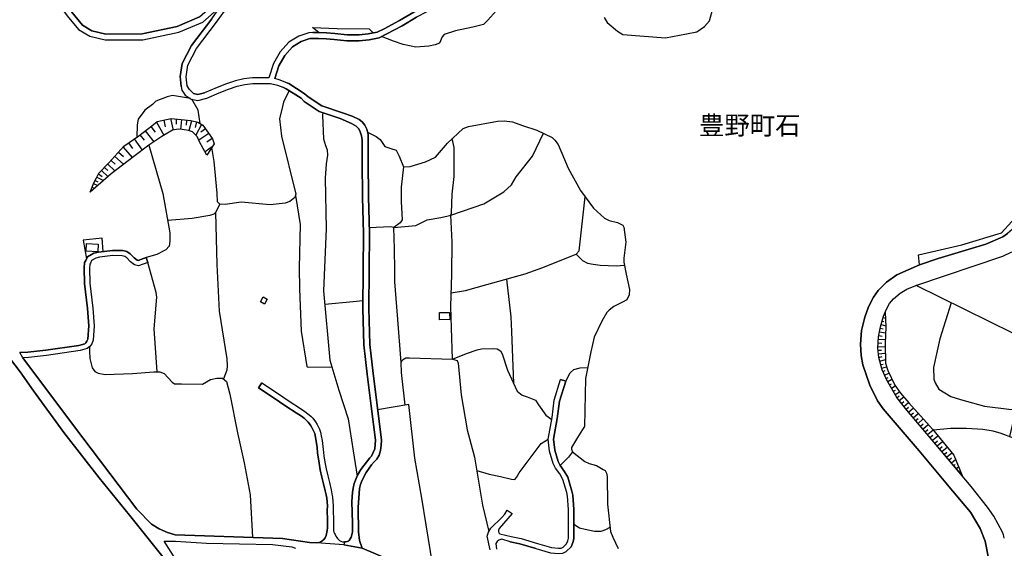
# Model space of a CAD drawing. Extents: x -10 to 410, y -24 to 273.
# Drawn here: x 93 to 260, y 54 to 144 of the extents above; entities that cross this region are included whole.
import ezdxf

# ---------------------------------------------------------------- set-up
doc = ezdxf.new("R2010")
doc.units = 0
for name, color, linetype in [('03_GYOUSEI_POLY', 4, 'Continuous'), ('05_DM_LINE', 7, 'Continuous'), ('06_HOUSE_POLY', 160, 'Continuous'), ('08_ROAD_LINE', 3, 'Continuous'), ('09_ROAD_POLY', 5, 'Continuous'), ('11_KOCHI_POLY', 6, 'Continuous')]:
    doc.layers.add(name, color=color, linetype=linetype)
doc.styles.add('STD', font='txt')

msp = doc.modelspace()

# ---------------------------------------------------------------- linework, layer by layer
at = {"layer": '05_DM_LINE', "color": 253}
for p, q in [((143.708713, 141.540198), (142.688104, 142.399577)), ((117.487919, 126.715952), (117.742856, 125.579243)), ((118.61791, 126.965894), (119.05337, 125.024582)), ((119.603208, 126.899575), (119.578748, 126.001095)), ((120.513402, 126.790194), (120.318065, 125.137754)), ((121.343498, 126.700277), (121.263399, 125.860362)), ((115.308379, 125.626096), (116.048558, 124.661297)), ((116.258537, 126.376093), (117.513413, 124.165031)), ((122.18324, 126.61036), (121.758459, 124.9152)), ((123.027977, 126.395558), (122.793711, 125.465899)), ((123.893213, 125.989381), (122.923591, 124.180878)), ((124.558289, 125.239384), (123.763333, 124.692475)), ((112.503555, 123.520454), (113.848348, 121.622206)), ((113.448028, 124.200171), (114.153067, 123.286187)), ((114.367868, 124.907277), (115.808263, 123.02436)), ((125.108126, 124.442533), (123.447934, 123.294111)), ((125.678461, 123.606581), (124.798584, 123.000933)), ((110.593422, 122.122089), (112.15784, 120.360267)), ((111.538756, 122.840736), (112.223296, 121.879899)), ((125.718424, 122.231643), (124.473367, 121.356589)), ((109.188167, 120.571452), (110.668697, 119.22752)), ((109.858066, 121.309736), (110.668697, 120.575241)), ((107.463553, 118.712134), (108.028031, 118.176766)), ((107.998748, 119.274373), (109.218484, 118.11441)), ((108.56805, 119.891734), (109.248801, 119.274373)), ((106.17836, 117.059521), (107.273211, 116.485569)), ((106.468437, 117.614182), (107.088554, 117.169076)), ((106.953851, 118.169187), (108.028031, 117.145649)), ((105.362906, 115.375903), (105.588559, 115.29012)), ((105.598378, 115.954335), (106.333733, 115.661157)), ((105.878636, 116.516574), (106.318058, 116.274384)), ((105.133462, 114.794027), (105.282979, 114.73546)), ((245.378649, 102.196346), (245.192958, 103.899601)), ((261.303258, 90.61049), (244.793671, 98.735403)), ((239.46342, 93.887809), (239.518197, 93.864383)), ((238.898079, 92.102561), (239.67357, 91.876218)), ((239.078947, 92.700285), (239.358, 92.614502)), ((239.253613, 93.301799), (239.608114, 93.196379)), ((238.508439, 90.270459), (239.067923, 90.161249)), ((238.628673, 90.879896), (239.648077, 90.684559)), ((238.742706, 91.497257), (239.208827, 91.40734)), ((238.348242, 88.399428), (239.5933, 88.317434)), ((238.393373, 89.024368), (238.99282, 88.985438)), ((238.433336, 89.649653), (239.612937, 89.567315)), ((238.367879, 87.782411), (238.963536, 87.78999)), ((238.433336, 87.16126), (239.598467, 87.286317)), ((238.508439, 86.53632), (239.053453, 86.684804)), ((238.673459, 85.934806), (239.60329, 86.192499)), ((238.838479, 85.329159), (239.223296, 85.434578)), ((239.003499, 84.731434), (239.808274, 84.950198)), ((239.218473, 84.145424), (239.588477, 84.317334)), ((239.478234, 83.57526), (240.213417, 83.911157)), ((239.737994, 83.005097), (240.107997, 83.177007)), ((240.018424, 82.450437), (240.718468, 82.852479)), ((240.328828, 81.907145), (240.657834, 82.094903)), ((240.633374, 81.364198), (241.277951, 81.731445)), ((240.943088, 80.821251), (241.298622, 81.020722)), ((241.253491, 80.274514), (242.018302, 80.712042)), ((241.568028, 79.739491), (241.943199, 80.036114)), ((241.958702, 79.250977), (242.718346, 79.856624)), ((242.348343, 78.762807), (242.73316, 79.071487)), ((242.737983, 78.270502), (243.527943, 78.899577)), ((243.128657, 77.786122), (243.538623, 78.110305)), ((243.527943, 77.301742), (244.34822, 77.997306)), ((243.928263, 76.825285), (244.34822, 77.176685)), ((244.333751, 76.344694), (245.183312, 77.067475)), ((244.733038, 75.872027), (245.168498, 76.235484)), ((245.138525, 75.391781), (246.023226, 76.141778)), ((245.543669, 74.914979), (245.992909, 75.29394)), ((245.942955, 74.434733), (246.86314, 75.211947)), ((246.348443, 73.962066), (246.818009, 74.356529)), ((246.748763, 73.481475), (247.697887, 74.28246)), ((247.152873, 73.005018), (247.623817, 73.399482)), ((247.55836, 72.524428), (248.483024, 73.305775)), ((247.958681, 72.044181), (248.418601, 72.434511)), ((248.363135, 71.571514), (249.272984, 72.337014)), ((248.763455, 71.090923), (249.213729, 71.469884)), ((249.168598, 70.614467), (250.058122, 71.36033)), ((249.568229, 70.137665), (250.008512, 70.504913)), ((249.973372, 69.657419), (250.843604, 70.391569)), ((250.373692, 69.176828), (250.79365, 69.532362)), ((250.772979, 68.700372), (251.463721, 69.274669)), ((251.178467, 68.219781), (251.44305, 68.446468)), ((251.578787, 67.73919), (251.963604, 68.059584)), ((251.983241, 67.266523), (252.098307, 67.360574)), ((252.383561, 66.786277), (252.463487, 66.852767))]:
    msp.add_line(p, q, dxfattribs=at)
for points in [[(173.468481, 150.165167), (173.753563, 149.86441), (174.058282, 149.426883), (174.203837, 148.712025), (174.3034, 147.657309), (174.192985, 146.876134), (173.723419, 145.211981), (172.353304, 143.610528), (171.617776, 142.860531), (169.782918, 142.419042), (166.848386, 141.836993), (164.923611, 141.176912), (164.623716, 140.82534), (164.143297, 139.704134), (163.402946, 139.461944), (162.348402, 139.235429), (160.123732, 139.079194), (157.99294, 139.520511), (156.378569, 140.043993), (154.333732, 140.852557)], [(192.018254, 144.06752), (192.518309, 143.251032), (194.293739, 141.786178), (195.188086, 141.180702), (202.393159, 140.62208), (205.978125, 141.286294), (207.72341, 141.657331), (208.998785, 142.532385), (209.822852, 143.497184), (211.108217, 148.059696)], [(142.688104, 142.399577), (146.828764, 142.219743), (152.242904, 142.165138), (152.947942, 141.477669)], [(152.947942, 141.477669), (152.072888, 141.294046), (150.532931, 141.110422), (148.50842, 141.149524), (146.423448, 141.356574), (145.018194, 141.454243), (143.708713, 141.540198)], [(138.718492, 131.692392), (137.768335, 129.719903), (137.558356, 129.02451), (137.088618, 126.930754), (137.388341, 124.004834), (139.867776, 114.196303), (139.697933, 113.594789), (138.848372, 112.930919), (138.0231, 112.629818), (135.503529, 112.391762), (130.563262, 112.801728), (127.907955, 112.430691), (126.992938, 112.505105), (126.563162, 112.899569), (126.503562, 114.340997), (125.992826, 119.727748), (125.62868, 122.086949)], [(122.01822, 130.352595), (118.992909, 130.876077), (118.058255, 130.661275), (116.123661, 129.891641), (115.558321, 129.356445), (114.29845, 128.395608), (113.183272, 126.85255), (112.992931, 125.926853), (112.938154, 123.829134)], [(123.633453, 126.129941), (123.328734, 128.364258), (122.24284, 130.251137)], [(144.228234, 129.114427), (147.737925, 127.91519), (149.383474, 127.352606), (150.54361, 126.829123)], [(105.018224, 114.504983), (105.657978, 116.106608), (106.128578, 116.965815), (106.528037, 117.727525), (108.188228, 119.477634), (110.728125, 122.270573), (113.263371, 124.059611), (115.492864, 125.766656), (116.367919, 126.462048), (118.75847, 127.001034), (120.983141, 126.735417), (122.072997, 126.637748), (123.233133, 126.344743), (124.128513, 125.864324), (125.713601, 123.559728), (125.998683, 122.684673), (124.798584, 120.750941)], [(144.418575, 127.969794), (144.35329, 127.489376), (144.543632, 123.512874), (144.883491, 122.399419), (145.143251, 121.684562), (145.198028, 120.774368), (144.988049, 119.282297), (144.798569, 116.875898), (144.998729, 108.317592), (144.548455, 97.825209), (145.583706, 86.067442), (147.093519, 81.001085), (148.718399, 76.149357), (149.548494, 70.719887), (150.228212, 66.430743)], [(124.798584, 120.750941), (123.55835, 123.051921), (123.157857, 123.950401), (122.362901, 124.727615), (121.68818, 124.942417), (120.617788, 125.114327), (119.98303, 125.165142), (118.947951, 125.012869), (117.157879, 123.954191), (114.958702, 122.442483), (112.423456, 120.559738), (108.583725, 117.630029), (105.018224, 114.504983)], [(151.978148, 124.692475), (153.443003, 123.950401), (154.138395, 123.430881), (154.893216, 122.21993), (155.902973, 121.876109), (156.828843, 121.606703), (157.338544, 120.579031), (158.043583, 118.801706), (159.168579, 118.864407), (161.763425, 119.637831), (163.447904, 120.419179), (165.508416, 122.81731), (168.133407, 125.286237), (169.063238, 125.622134), (173.953723, 126.544042), (175.078719, 126.57522), (176.508434, 126.395558), (178.213584, 125.782331), (180.633419, 125.004945), (183.242906, 123.782281), (183.693008, 123.305824), (184.223381, 122.56754), (185.943, 118.579153), (187.988009, 114.80195), (190.223359, 111.805751), (192.068035, 110.110419), (192.873671, 109.719746), (194.273069, 109.360422), (195.157941, 108.934608), (195.348283, 108.602501), (195.70864, 106.051752), (195.328818, 103.35252), (195.322961, 102.641797), (195.742919, 100.661211), (196.282937, 98.020546), (196.233156, 97.145492), (195.848338, 96.290074), (195.112983, 95.8994), (193.643305, 95.161117), (192.838531, 94.555813), (192.463532, 94.165139), (191.628613, 92.700285), (190.318099, 90.004842), (189.773085, 87.497157), (188.873743, 83.005097), (188.708723, 74.84091), (188.338547, 74.325179), (187.503628, 72.989516), (186.488014, 71.309687), (186.498694, 71.001006), (186.638392, 70.571403), (188.768323, 68.950141), (189.473362, 68.602531), (190.697921, 68.266634), (191.853234, 67.610343), (192.168632, 67.399504), (192.413751, 66.9699), (192.532951, 66.3801), (192.593412, 61.735422), (193.117928, 57.094878), (193.478285, 56.161258), (194.393302, 54.219946)], [(156.413708, 108.551858), (160.157838, 108.879831), (160.808272, 109.227786), (162.038688, 109.809663), (164.398062, 110.239266), (165.598333, 110.48559), (166.05343, 110.614437), (166.173492, 110.950334), (166.318014, 114.161163), (166.628589, 117.141859), (166.633412, 119.716035), (166.617909, 122.071446), (166.308367, 123.571441)], [(166.05343, 110.614437), (171.653088, 112.567461), (175.023081, 114.579053), (176.328772, 115.747285), (177.117871, 117.087082), (179.873775, 120.602802), (181.72827, 124.489387)], [(114.958702, 122.442483), (117.328756, 114.262793), (118.532989, 107.637874), (118.49871, 106.227797), (118.403109, 105.376169), (117.83863, 104.774655), (116.2985, 103.981595), (114.518247, 103.446227)], [(158.043583, 118.801706), (157.643263, 115.3604), (157.668585, 112.934709), (157.858065, 109.860305), (157.50856, 109.336995), (156.413708, 108.551858)], [(139.793707, 113.942399), (140.567992, 109.020736), (140.402972, 101.692329), (140.48307, 98.1301), (140.763329, 90.966024), (141.673523, 85.040115), (141.748798, 84.930905), (142.067986, 84.907479), (145.913746, 84.950198)], [(166.14817, 97.501025), (168.578857, 97.864483), (172.143325, 98.880097), (178.657829, 100.669135), (181.648172, 101.790169), (186.008457, 103.48929), (187.273151, 104.020524), (187.768212, 104.575184), (188.798467, 113.711922)], [(126.992938, 112.505105), (126.237945, 111.059543), (125.938222, 110.80564), (125.303463, 110.55966), (122.282975, 110.040139), (118.152995, 109.727669)], [(126.237945, 111.059543), (126.488059, 102.286263), (126.893202, 94.356687), (128.188213, 86.32927), (128.21853, 85.125898), (128.138432, 84.375901), (127.608059, 82.911391)], [(166.378647, 86.270703), (166.178487, 91.55169), (166.068072, 95.145614), (166.258413, 100.614358), (166.27805, 106.129956), (166.05343, 110.614437)], [(245.192958, 103.899601), (252.548581, 105.594933), (259.283054, 107.610314), (260.988032, 109.540256), (263.31795, 111.446427)], [(263.943235, 110.719857), (262.657869, 109.536122), (260.303491, 107.504894), (259.458754, 106.965736), (256.623785, 105.715856), (248.532978, 103.305667), (245.378649, 102.196346)], [(157.663761, 85.684692), (157.053463, 93.676969), (156.61783, 99.352764), (156.608184, 101.294076), (156.553407, 104.907292), (156.413708, 108.551858), (155.87369, 108.625928), (152.27322, 108.485368)], [(107.242894, 104.481478), (107.053414, 106.73147), (103.878586, 106.391783), (104.438242, 103.251234)], [(187.273151, 104.020524), (188.37851, 102.93084), (189.213601, 102.4816), (190.168582, 102.329327), (191.353178, 102.141569), (194.053444, 102.075423), (195.423558, 102.176709)], [(116.353277, 84.102705), (115.83858, 91.391838), (116.308318, 96.774455), (116.178438, 97.552013), (114.818142, 102.594944)], [(175.473355, 99.794081), (176.248674, 93.399639), (176.358055, 90.95431), (176.463647, 87.919181), (176.668631, 82.215826)], [(144.742931, 95.575217), (149.558313, 96.001031), (151.193011, 96.157438)], [(250.743007, 95.805694), (248.813064, 89.692372), (248.348321, 87.657354), (247.77299, 84.840988), (247.822944, 82.895543), (248.043774, 82.262679), (248.658035, 81.204346), (250.713723, 79.915191), (252.333607, 79.450448), (256.388485, 78.282216), (260.473334, 77.786122), (261.703923, 77.747192), (260.593568, 73.169005)], [(252.588544, 66.544086), (248.157807, 71.80957), (243.248546, 77.630059), (241.538745, 79.774631), (239.883377, 82.680914), (239.078947, 84.454104), (238.503616, 86.555613), (238.32895, 88.130021), (238.463653, 90.032403), (238.783013, 91.704308), (239.318037, 93.532275), (239.55816, 94.12621)], [(239.55816, 94.12621), (239.683217, 91.704308), (239.588477, 88.918948), (239.60329, 85.555846), (240.018424, 84.317334), (241.208705, 81.829286), (242.153006, 80.524628), (243.578931, 78.84101), (247.5935, 74.411306), (251.168821, 69.985392), (252.588544, 66.544086)], [(104.947944, 88.352574), (104.913837, 87.590864), (104.998759, 86.376123), (105.383404, 84.766574), (105.838501, 84.176774), (106.393161, 83.887731), (107.55347, 83.68068), (112.197975, 83.82124), (115.788798, 84.121997), (116.798556, 84.090991), (117.538734, 83.840877), (118.938132, 82.340883), (119.303484, 82.086979), (120.503583, 82.090769), (124.032912, 82.036336), (125.373743, 82.817339), (126.468422, 83.02439), (127.447862, 83.044027), (128.128613, 82.485577), (128.668632, 80.352718), (129.943145, 73.793945), (131.108104, 68.692448), (132.098397, 63.301907), (132.528, 56.067551)], [(166.378647, 86.270703), (168.708738, 87.23154), (170.528092, 87.829264), (171.248806, 88.004964), (173.218368, 88.079034), (173.91376, 88.012888), (174.483062, 87.665278), (174.753674, 87.157471), (175.688156, 84.415175), (177.273073, 80.840888), (178.168625, 80.149457), (178.998721, 79.899344), (180.407937, 79.290251), (180.893179, 78.520616), (182.12859, 76.790145), (183.143343, 76.05565)], [(158.367939, 78.477553), (157.70872, 84.004864), (157.663761, 85.684692), (157.883558, 86.169073), (158.443042, 86.454327), (159.093476, 86.50118), (166.378647, 86.270703), (167.123649, 86.005086), (167.333628, 85.579272), (167.833683, 80.239374), (168.848264, 74.321389), (170.098317, 69.657419), (171.40797, 61.543875), (172.488007, 57.090744)], [(185.508401, 82.540009), (186.268217, 83.946297), (186.867836, 84.520595), (187.968544, 84.786211), (189.242885, 84.840988)], [(163.378658, 49.200442), (161.152954, 62.747247), (159.978177, 69.516859), (158.958773, 78.579183), (153.683298, 77.661065)], [(266.748576, 70.094946), (265.692999, 70.821517), (263.403044, 72.091035), (259.218631, 73.696449), (257.858162, 74.055773), (256.108054, 74.372032), (253.323039, 74.501223), (250.708556, 74.512937), (247.723381, 74.24732)], [(170.458674, 67.415007), (172.532966, 66.774563), (174.50356, 66.3801), (176.318092, 65.934649), (176.903069, 65.919146), (177.208649, 66.247119), (177.638425, 67.04018), (180.18814, 70.379856), (181.37377, 72.004907), (182.558366, 72.735267)], [(186.638392, 70.571403), (185.992782, 69.669132), (185.538718, 69.196465), (184.572885, 68.270424)], [(186.873692, 58.329256), (187.822989, 57.735322), (188.813109, 57.501055), (190.398197, 57.168948), (191.488053, 57.122095), (192.278014, 57.411138), (193.032834, 57.840742)]]:
    msp.add_lwpolyline(points, dxfattribs=at)
at = {"layer": '06_HOUSE_POLY', "color": 255}
for points in [[(106.338557, 104.442548), (104.384498, 104.524542), (104.439103, 105.801983), (106.394195, 105.715856), (106.338557, 104.442548)], [(164.174475, 92.926972), (164.149154, 94.141713), (165.859127, 94.173063), (165.878592, 92.957978), (164.174475, 92.926972)]]:
    msp.add_lwpolyline(points, close=True, dxfattribs=at)
at = {"layer": '08_ROAD_LINE', "color": 253}
for p, q in [((114.818142, 102.594944), (114.518247, 103.446227)), ((134.083633, 82.235463), (133.532935, 81.399338)), ((185.508401, 82.540009), (184.643338, 82.805626)), ((175.628556, 60.700171), (176.453829, 60.130008))]:
    msp.add_line(p, q, dxfattribs=at)
for points in [[(190.282959, 159.485528), (190.098302, 158.770671), (189.748797, 158.01275), (189.197926, 157.336994), (188.608126, 156.880002), (184.833679, 155.141607), (179.652945, 153.036309), (171.083614, 149.059635), (168.358027, 147.891748), (162.023185, 145.044032), (160.278072, 144.114373), (157.8386, 142.661232), (155.233074, 141.282332), (153.928417, 140.657392), (152.237908, 140.30582), (150.583746, 140.110483), (148.447959, 140.149585), (146.338527, 140.360425), (144.953771, 140.454131), (143.648079, 140.540087), (142.742881, 140.540087)], [(96.553452, 150.485388), (99.282829, 146.876134), (101.152999, 144.364315), (103.078807, 142.012865), (104.958624, 140.891659), (107.563116, 140.27447), (113.938265, 140.290145), (120.063128, 141.587051), (124.098368, 143.305809), (126.958659, 145.825208), (127.527961, 146.711975)], [(97.367872, 151.059686), (100.078818, 147.477648), (101.943132, 144.981504), (103.742849, 142.782327), (105.338618, 141.829241), (107.678354, 141.274581), (113.833706, 141.290084), (119.758409, 142.540137), (123.55835, 144.165188), (126.192986, 146.481498), (127.643199, 148.73149)], [(142.708602, 141.540198), (143.678396, 141.540198), (145.018194, 141.454243), (146.423448, 141.356574), (148.50842, 141.149524), (150.532931, 141.110422), (152.072888, 141.294046), (153.608023, 141.610478), (154.782973, 142.176851), (157.367828, 143.544038), (159.798515, 145.001141), (161.55827, 145.942513), (167.95874, 148.782305), (170.822993, 150.036148), (172.713489, 150.930667)], [(120.458625, 132.418963), (120.273107, 134.071403), (120.583682, 136.30572), (122.173593, 139.360486), (125.617828, 143.852718), (127.453719, 146.45411), (127.527961, 146.711975)], [(121.453741, 132.536268), (121.278041, 134.055728), (121.553476, 135.997211), (123.018331, 138.821328), (126.423463, 143.262745), (128.363052, 146.012793), (128.538752, 146.59088)], [(142.708602, 141.540198), (142.038703, 141.489383), (140.322873, 140.93076), (138.638394, 139.89172), (137.188181, 138.254955), (136.038725, 136.282293), (135.253588, 133.887779)], [(142.742881, 140.540087), (142.233179, 140.500985), (140.74283, 140.020566), (139.288828, 139.122085), (137.998812, 137.665154), (136.953742, 135.872154), (136.258522, 133.735506)], [(135.253588, 133.887779), (134.23315, 133.887779), (132.49286, 133.844888), (131.067969, 133.692442), (129.628608, 133.379972), (128.098296, 132.840987), (126.518203, 132.239301), (124.388445, 131.337031)], [(138.338498, 133.016687), (137.032979, 133.543959), (136.258522, 133.735506)], [(120.458625, 132.418963), (120.568007, 131.754921), (121.113021, 130.915179), (122.143277, 130.274563), (123.273096, 130.012736), (124.768267, 130.446301)], [(122.538774, 131.219897), (121.867841, 131.895653), (121.453741, 132.536268)], [(124.768267, 130.446301), (126.883556, 131.344782), (128.433332, 131.934583), (129.893191, 132.446351), (131.223343, 132.735395), (132.553494, 132.879917), (134.242796, 132.915057), (135.532812, 132.915057), (136.733084, 132.626013), (137.638455, 132.254976)], [(148.753539, 55.461903), (148.848279, 55.567323), (149.183314, 56.114404), (149.443075, 56.985324), (149.428433, 58.497032), (149.333693, 62.16916), (149.447898, 63.704294), (149.548494, 64.446368), (149.723333, 65.204289), (150.303487, 66.610577), (150.858148, 67.567624), (152.362965, 69.532362), (152.623759, 69.856546), (153.188238, 71.07542), (153.318118, 72.555778), (152.572944, 78.317356), (151.893226, 83.727534), (151.367849, 88.669179), (151.183365, 94.836933), (151.223328, 101.376069), (151.273109, 107.544168), (151.112912, 113.69263), (151.068126, 119.74704), (151.063131, 123.344754), (150.953749, 124.032395), (150.753589, 124.696437), (150.483149, 125.215957), (150.038732, 125.684663), (149.242914, 126.141654), (147.343461, 126.969855), (143.782955, 128.19252), (141.268207, 129.879928), (140.71837, 130.395658), (138.213614, 132.020538), (137.638455, 132.254976)], [(138.338498, 133.016687), (138.663715, 132.879917), (141.242886, 131.211974), (141.918641, 130.6456), (144.228234, 129.114427), (147.737925, 127.91519), (149.383474, 127.352606), (150.54361, 126.829123), (151.063131, 126.418985), (151.492906, 125.876038), (151.867905, 125.149467), (152.078745, 124.266661), (152.088563, 122.825233), (152.088563, 119.751175), (152.138345, 113.711922), (152.293719, 107.555881), (152.242904, 101.364355), (152.203802, 94.85278), (152.383464, 88.739459), (152.907979, 83.844667), (153.583735, 78.446547), (154.343378, 72.575415), (154.303415, 71.692437), (154.188177, 70.817383), (153.923593, 70.012953), (153.53292, 69.356662), (153.112963, 68.872282), (152.653042, 68.352762), (151.763346, 67.07532), (151.023168, 65.649395), (150.778049, 65.036168), (150.623709, 64.372298), (150.398055, 61.161125), (150.443014, 57.055604), (150.628532, 55.575247), (151.063131, 54.2668)], [(122.538774, 131.219897), (123.242779, 131.055739), (124.388445, 131.337031)], [(93.173469, 84.110284), (89.683242, 88.626115), (88.298486, 90.67698), (87.048606, 92.141835), (86.51341, 92.915259), (85.978215, 93.532275), (84.593458, 94.356687), (82.063208, 95.661344), (80.383552, 96.516762), (76.013448, 98.567627), (73.458738, 99.719667), (71.058367, 100.805905), (64.84841, 103.255024), (61.833607, 104.087014), (55.143232, 105.520519), (54.638353, 105.630073), (47.308223, 107.231698), (38.058314, 109.122021), (32.487939, 110.337107)], [(257.048565, 52.575258), (256.508374, 55.466037), (255.628497, 57.622323), (254.023082, 60.375987), (250.992776, 63.965777), (245.328695, 70.747103), (239.232943, 77.856402), (238.29381, 79.19241), (236.998798, 81.876139), (235.80335, 85.282305), (235.503627, 86.856369), (235.393384, 88.770464), (235.54359, 91.079023), (236.113064, 93.380002), (236.758331, 95.114263), (237.578952, 96.727601), (238.388205, 97.85277), (239.81792, 99.290063), (241.553559, 100.516517), (245.373825, 102.192556), (248.532978, 103.305667), (256.623785, 105.715856), (259.458754, 106.965736), (260.303491, 107.504894)], [(114.518247, 103.446227), (113.152955, 102.96598), (112.968471, 103.016623), (112.488052, 103.395584), (111.828833, 104.059798), (111.268316, 104.485267), (110.553459, 104.641675), (108.828844, 104.668891), (106.43812, 104.379848), (105.628695, 104.169008), (104.593443, 103.579207), (104.298543, 102.942554), (104.098383, 102.610447), (103.998648, 101.719889), (104.078746, 99.0713), (104.563127, 94.801793), (104.822887, 91.880008), (104.638402, 89.657232), (104.488024, 89.274482), (104.313185, 89.000941), (104.138346, 88.872095), (103.143231, 88.590975), (97.532893, 87.770698), (94.473303, 87.430667), (93.108184, 87.376234)], [(114.818142, 102.594944), (113.193091, 102.024436), (112.563155, 102.192556), (111.888433, 102.719656), (111.233176, 103.380081), (110.883499, 103.645698), (110.447866, 103.747328), (108.87363, 103.770755), (106.60314, 103.497214), (105.968381, 103.329093), (105.288836, 102.942554), (105.093499, 102.524664), (104.973265, 102.317613), (104.898162, 101.680615), (104.978261, 99.13779), (105.458679, 94.876207), (105.728258, 91.880008), (105.523102, 89.450182), (105.293659, 88.864516), (104.983084, 88.380135), (104.543662, 88.051817), (103.328749, 87.704207), (97.652954, 86.876006), (94.59836, 86.54011), (93.617886, 86.477753)], [(259.738151, 55.950418), (259.66856, 56.293894), (259.578643, 56.555721), (259.453931, 56.961898), (257.938089, 59.69248), (256.913862, 61.196265), (254.152962, 64.680634), (248.157807, 71.80957), (243.248546, 77.630059), (241.538745, 79.774631), (239.883377, 82.680914), (239.078947, 84.454104), (238.503616, 86.555613), (238.32895, 88.130021), (238.463653, 90.032403), (238.783013, 91.704308), (239.318037, 93.532275), (239.798627, 94.71601), (240.328828, 95.665134), (240.978228, 96.450271), (242.117866, 97.395605), (243.248546, 98.090826), (244.753708, 98.7199), (259.458754, 103.70013), (261.032818, 104.399485)], [(93.617886, 86.477753), (102.193073, 75.036247), (112.947972, 60.876215), (115.393301, 58.325122), (116.708639, 57.532406), (118.09839, 56.895752), (119.423546, 56.536084), (135.958626, 55.946284), (137.598319, 55.915278), (142.133443, 55.23556), (143.353179, 55.149433)], [(133.242858, 13.766602), (134.128592, 16.35249), (134.463627, 19.086863), (134.56319, 22.145763), (134.463627, 24.637945), (134.282932, 25.789985), (133.838515, 27.21212), (132.06808, 31.122304), (130.653007, 33.536282), (129.237934, 35.727707), (123.978134, 43.54015), (122.388395, 45.918989), (117.992798, 51.985457), (111.713595, 59.856467), (106.572995, 66.184763), (100.578874, 73.856646), (95.453777, 80.872238), (93.173469, 84.110284)], [(134.083633, 82.235463), (136.578743, 80.606622), (138.723315, 79.15727), (140.463605, 78.032446), (141.378623, 77.415085), (141.878678, 77.032335), (142.123797, 76.817361), (142.407845, 76.571381), (142.71842, 76.250987), (143.163699, 75.649474), (143.433278, 75.176807), (143.83377, 74.395459), (143.992933, 73.926926), (144.148135, 73.274425), (144.29369, 72.497211), (144.428394, 71.489176), (144.518311, 70.465983), (144.603232, 69.887896), (144.773075, 68.809581), (144.963589, 67.711974), (145.233168, 66.524449), (145.51825, 65.387912), (145.803331, 64.165248), (145.953882, 63.469683), (146.058268, 62.879883), (146.128548, 62.184663), (146.173507, 61.442589), (146.157831, 60.622312), (146.188148, 59.094756), (146.192971, 57.727743), (146.208647, 57.290215), (146.282888, 57.004961), (146.388308, 56.766561), (146.492867, 56.579148), (146.612929, 56.329034), (146.768302, 56.079264), (146.913685, 55.891851), (147.068026, 55.719941), (147.253544, 55.567323), (147.453876, 55.461903), (147.737925, 55.34477), (148.07296, 55.325133), (148.313255, 55.329267), (148.753539, 55.461903)], [(176.088477, 55.364407), (177.758487, 55.024376), (180.48304, 54.200309), (182.938188, 53.477528), (184.268167, 53.344892), (185.018164, 53.399669), (185.603141, 53.712139), (186.413772, 54.516569), (186.728309, 55.23935), (186.867836, 55.840864), (186.873692, 58.329256), (186.902976, 60.825228), (186.708672, 63.21578), (186.558294, 63.915134), (185.843437, 66.270546), (185.273101, 67.3213), (184.572885, 68.270424), (184.223381, 68.961854), (183.653045, 70.875949), (183.468388, 72.700127), (184.083682, 76.215847), (184.468499, 79.12213), (185.508401, 82.540009)], [(176.268311, 56.24704), (177.978284, 55.89943), (180.753653, 55.055726), (183.113026, 54.364296), (184.277985, 54.250952), (184.763399, 54.286092), (185.063123, 54.446289), (185.653095, 55.0323), (185.873754, 55.524604), (185.968494, 55.942494), (185.973317, 58.344759), (186.003634, 60.790088), (185.81312, 63.079354), (185.68324, 63.69637), (185.008518, 65.919146), (184.508462, 66.841054), (183.808247, 67.793967), (183.383466, 68.625958), (182.763349, 70.70025), (182.558366, 72.735267), (183.193125, 76.356407), (183.583626, 79.309543), (184.643338, 82.805626)], [(133.532935, 81.399338), (136.02305, 79.770497), (138.168655, 78.32149), (139.913768, 77.196322), (140.793646, 76.606521), (141.242886, 76.255122), (141.468368, 76.059785), (141.718481, 75.844811), (141.953781, 75.60262), (142.322923, 75.102737), (142.5534, 74.70035), (142.907901, 74.00513), (143.027962, 73.649596), (143.168694, 73.067375), (143.303398, 72.337014), (143.433278, 71.379967), (143.523195, 70.352639), (143.612939, 69.735278), (143.788812, 68.645595), (143.983115, 67.516637), (144.25855, 66.293972), (144.543632, 65.149512), (144.828714, 63.946484), (144.968412, 63.274346), (145.068148, 62.739323), (145.133432, 62.106459), (145.173568, 61.419162), (145.153069, 60.622312), (145.188209, 59.079253), (145.193032, 57.719819), (145.148074, 57.282292), (145.108111, 56.954319), (144.968412, 56.391734), (144.793574, 56.001061), (144.603232, 55.747157), (144.29369, 55.512891), (143.99879, 55.30963), (143.713536, 55.215923), (143.353179, 55.149433)], [(172.753624, 53.989469), (172.237893, 56.329034), (172.423584, 56.985324), (172.828727, 57.665042), (174.708716, 59.446501), (175.233059, 60.051804), (175.628556, 60.700171)], [(176.453829, 60.130008), (174.223302, 57.614399), (174.113059, 57.321221), (174.113059, 57.094878), (174.213656, 56.856478), (174.388322, 56.715918), (176.268311, 56.24704)], [(123.263449, 46.95424), (120.303423, 51.110403), (117.568018, 55.434687), (119.492792, 55.434687), (124.697987, 55.130141), (135.873705, 54.899664), (139.138449, 54.497276), (139.788711, 54.247163)], [(176.088477, 55.364407), (174.697864, 55.782297), (174.218479, 55.630024), (173.928402, 55.426763), (173.688106, 55.059516), (173.798522, 54.102469)], [(151.063131, 54.2668), (155.563114, 52.360284), (166.653049, 47.879937), (170.163774, 46.376153), (172.407909, 45.575168), (173.128623, 45.485596)]]:
    msp.add_lwpolyline(points, dxfattribs=at)
at = {"layer": '09_ROAD_POLY', "color": 7}
for points in [[(101.152999, 144.364315), (103.078807, 142.012865), (104.958624, 140.891659), (107.563116, 140.27447), (113.938265, 140.290145), (120.063128, 141.587051), (124.098368, 143.305809), (126.958659, 145.825208)], [(123.55835, 144.165188), (119.758409, 142.540137), (113.833706, 141.290084), (107.678354, 141.274581), (105.338618, 141.829241), (103.742849, 142.782327), (101.943132, 144.981504)], [(159.798515, 145.001141), (157.367828, 143.544038), (154.782973, 142.176851), (153.608023, 141.610478), (152.072888, 141.294046), (150.532931, 141.110422), (148.50842, 141.149524), (146.423448, 141.356574), (145.018194, 141.454243), (143.678396, 141.540198), (142.708602, 141.540198), (142.038703, 141.489383), (140.322873, 140.93076), (138.638394, 139.89172), (137.188181, 138.254955), (136.038725, 136.282293), (135.253588, 133.887779), (134.23315, 133.887779), (132.49286, 133.844888), (131.067969, 133.692442), (129.628608, 133.379972), (128.098296, 132.840987), (126.518203, 132.239301), (124.388445, 131.337031), (123.242779, 131.055739), (122.538774, 131.219897), (121.867841, 131.895653), (121.453741, 132.536268), (121.278041, 134.055728), (121.553476, 135.997211), (123.018331, 138.821328), (126.423463, 143.262745), (128.363052, 146.012793)], [(125.617828, 143.852718), (122.173593, 139.360486), (120.583682, 136.30572), (120.273107, 134.071403), (120.458625, 132.418963), (120.568007, 131.754921), (121.113021, 130.915179), (122.143277, 130.274563), (123.273096, 130.012736), (124.768267, 130.446301), (126.883556, 131.344782), (128.433332, 131.934583), (129.893191, 132.446351), (131.223343, 132.735395), (132.553494, 132.879917), (134.242796, 132.915057), (135.532812, 132.915057), (136.733084, 132.626013), (137.638455, 132.254976), (138.213614, 132.020538), (140.71837, 130.395658), (141.268207, 129.879928), (143.782955, 128.19252), (147.343461, 126.969855), (149.242914, 126.141654), (150.038732, 125.684663), (150.483149, 125.215957), (150.753589, 124.696437), (150.953749, 124.032395), (151.063131, 123.344754), (151.068126, 119.74704), (151.112912, 113.69263), (151.273109, 107.544168), (151.223328, 101.376069), (151.183365, 94.836933), (151.367849, 88.669179), (151.893226, 83.727534), (152.572944, 78.317356), (153.318118, 72.555778), (153.188238, 71.07542), (152.623759, 69.856546), (152.362965, 69.532362), (150.858148, 67.567624), (150.303487, 66.610577), (149.723333, 65.204289), (149.548494, 64.446368), (149.447898, 63.704294), (149.333693, 62.16916), (149.428433, 58.497032), (149.443075, 56.985324), (149.183314, 56.114404), (148.848279, 55.567323), (148.753539, 55.461903), (148.313255, 55.329267), (148.073994, 55.325133), (147.963578, 54.836963), (151.063131, 54.2668), (150.628532, 55.575247), (150.443014, 57.055604), (150.398055, 61.161125), (150.623709, 64.372298), (150.778049, 65.036168), (151.023168, 65.649395), (151.763346, 67.07532), (152.653042, 68.352762), (153.112963, 68.872282), (153.53292, 69.356662), (153.923593, 70.012953), (154.188177, 70.817383), (154.303415, 71.692437), (154.343378, 72.575415), (153.583735, 78.446547), (152.907979, 83.844667), (152.383464, 88.739459), (152.203802, 94.85278), (152.242904, 101.364355), (152.293719, 107.555881), (152.138345, 113.711922), (152.088563, 119.751175), (152.088563, 122.825233), (152.078745, 124.266661), (151.867905, 125.149467), (151.492906, 125.876038), (151.063131, 126.418985), (150.54361, 126.829123), (149.383474, 127.352606), (147.737925, 127.91519), (144.228234, 129.114427), (141.918641, 130.6456), (141.242886, 131.211974), (138.663715, 132.879917), (138.338498, 133.016687), (137.032979, 133.543959), (136.258522, 133.735506), (136.953742, 135.872154), (137.998812, 137.665154), (139.288828, 139.122085), (140.74283, 140.020566), (142.233179, 140.500985), (142.742881, 140.540087), (143.648079, 140.540087), (144.953771, 140.454131), (146.338527, 140.360425), (148.447959, 140.149585), (150.583746, 140.110483), (152.237908, 140.30582), (153.928417, 140.657392), (155.233074, 141.282332), (157.8386, 142.661232), (160.278072, 144.114373)], [(260.303491, 107.504894), (259.458754, 106.965736), (256.623785, 105.715856), (248.532978, 103.305667), (245.373825, 102.192556), (241.553559, 100.516517), (239.81792, 99.290063), (238.388205, 97.85277), (237.578952, 96.727601), (236.758331, 95.114263), (236.113064, 93.380002), (235.54359, 91.079023), (235.393384, 88.770464), (235.503627, 86.856369), (235.80335, 85.282305), (236.998798, 81.876139), (238.29381, 79.19241), (239.232943, 77.856402), (245.328695, 70.747103), (250.992776, 63.965777), (254.023082, 60.375987), (255.628497, 57.622323), (256.508374, 55.466037), (257.048565, 52.575258)], [(259.738151, 55.950418), (259.66856, 56.293894), (259.578643, 56.555721), (259.453931, 56.961898), (257.938089, 59.69248), (256.913862, 61.196265), (254.152962, 64.680634), (248.157807, 71.80957), (243.248546, 77.630059), (241.538745, 79.774631), (239.883377, 82.680914), (239.078947, 84.454104), (238.503616, 86.555613), (238.32895, 88.130021), (238.463653, 90.032403), (238.783013, 91.704308), (239.318037, 93.532275), (239.798627, 94.71601), (240.328828, 95.665134), (240.978228, 96.450271), (242.117866, 97.395605), (243.248546, 98.090826), (244.753708, 98.7199), (259.458754, 103.70013), (261.032818, 104.399485)], [(89.683242, 88.626115), (93.173469, 84.110284), (95.453777, 80.872238), (100.578874, 73.856646), (106.572995, 66.184763), (111.713595, 59.856467), (117.992798, 51.985457)], [(155.563114, 52.360284), (151.063131, 54.2668), (147.963578, 54.836963), (143.355246, 55.149433), (143.353179, 55.149433), (142.133443, 55.23556), (137.598319, 55.915278), (135.958626, 55.946284), (119.423546, 56.536084), (118.09839, 56.895752), (116.708639, 57.532406), (115.393301, 58.325122), (112.947972, 60.876215), (102.193073, 75.036247), (93.617886, 86.477753), (93.618747, 86.477753), (93.109045, 87.376234), (93.108184, 87.376234)], [(172.753624, 53.989469), (172.237893, 56.329034), (172.423584, 56.985324), (172.828727, 57.665042), (174.708716, 59.446501), (175.233059, 60.051804), (175.628556, 60.700171), (176.453829, 60.130008), (174.223302, 57.614399), (174.113059, 57.321221), (174.113059, 57.094878), (174.213656, 56.856478), (174.388322, 56.715918), (176.268311, 56.24704), (177.978284, 55.89943), (180.753653, 55.055726), (183.113026, 54.364296), (184.277985, 54.250952), (184.763399, 54.286092), (185.063123, 54.446289), (185.653095, 55.0323), (185.873754, 55.524604), (185.968494, 55.942494), (185.973317, 58.344759), (186.003634, 60.790088), (185.81312, 63.079354), (185.68324, 63.69637), (185.008518, 65.919146), (184.508462, 66.841054), (183.808247, 67.793967), (183.383466, 68.625958), (182.763349, 70.70025), (182.558366, 72.735267), (183.193125, 76.356407), (183.583626, 79.309543), (184.643338, 82.805626), (185.508401, 82.540009), (185.508401, 82.540009), (184.468499, 79.12213), (184.083682, 76.215847), (183.468388, 72.700127), (183.653045, 70.875949), (184.223381, 68.961854), (184.572885, 68.270424), (185.273101, 67.3213), (185.843437, 66.270546), (186.558294, 63.915134), (186.708672, 63.21578), (186.902976, 60.825228), (186.873692, 58.329256), (186.867836, 55.840864), (186.728309, 55.23935), (186.413772, 54.516569), (185.603141, 53.712139)], [(120.303423, 51.110403), (117.568018, 55.434687), (119.492792, 55.434687), (124.697987, 55.130141), (135.873705, 54.899664), (139.138449, 54.497276), (139.786816, 54.247163)], [(180.48304, 54.200309), (177.758487, 55.024376), (176.088477, 55.364407), (174.697864, 55.782297), (174.218479, 55.630024), (173.928402, 55.426763), (173.688106, 55.059516), (173.798522, 54.102469)]]:
    msp.add_lwpolyline(points, dxfattribs=at)
for points in [[(114.818142, 102.594944), (113.193091, 102.024436), (112.563155, 102.192556), (111.888433, 102.719656), (111.233176, 103.380081), (110.883499, 103.645698), (110.447866, 103.747328), (108.87363, 103.770755), (106.60314, 103.497214), (105.968381, 103.329093), (105.288836, 102.942554), (105.093499, 102.524664), (104.973265, 102.317613), (104.898162, 101.680615), (104.978261, 99.13779), (105.458679, 94.876207), (105.728258, 91.880008), (105.523102, 89.450182), (105.293659, 88.864516), (104.983084, 88.380135), (104.543662, 88.051817), (103.328749, 87.704207), (97.652954, 86.876006), (94.59836, 86.54011), (93.618747, 86.477753), (93.109045, 87.376234), (94.473303, 87.430667), (97.532893, 87.770698), (103.143231, 88.590975), (104.138346, 88.872095), (104.313185, 89.000941), (104.488024, 89.274482), (104.638402, 89.657232), (104.822887, 91.880008), (104.563127, 94.801793), (104.078746, 99.0713), (103.998648, 101.719889), (104.098383, 102.610447), (104.298543, 102.942554), (104.593443, 103.579207), (105.628695, 104.169008), (106.43812, 104.379848), (108.828844, 104.668891), (110.553459, 104.641675), (111.268316, 104.485267), (111.828833, 104.059798), (112.488052, 103.395584), (112.968471, 103.016623), (113.152955, 102.96598), (114.518247, 103.446227), (114.818142, 102.594944)], [(134.083633, 82.235463), (136.578743, 80.606622), (138.723315, 79.15727), (140.463605, 78.032446), (141.378623, 77.415085), (141.878678, 77.032335), (142.123797, 76.817361), (142.407845, 76.571381), (142.71842, 76.250987), (143.163699, 75.649474), (143.433278, 75.176807), (143.83377, 74.395459), (143.992933, 73.926926), (144.148135, 73.274425), (144.29369, 72.497211), (144.428394, 71.489176), (144.518311, 70.465983), (144.603232, 69.887896), (144.773075, 68.809581), (144.963589, 67.711974), (145.233168, 66.524449), (145.51825, 65.387912), (145.803331, 64.165248), (145.953882, 63.469683), (146.058268, 62.879883), (146.128548, 62.184663), (146.173507, 61.442589), (146.157831, 60.622312), (146.188148, 59.094756), (146.192971, 57.727743), (146.208647, 57.290215), (146.282888, 57.004961), (146.388308, 56.766561), (146.492867, 56.579148), (146.612929, 56.329034), (146.768302, 56.079264), (146.913685, 55.891851), (147.068026, 55.719941), (147.253544, 55.567323), (147.453876, 55.461903), (147.737925, 55.34477), (148.07296, 55.325133), (148.073994, 55.325133), (147.963578, 54.836963), (143.355246, 55.149433), (143.713536, 55.215923), (143.99879, 55.30963), (144.29369, 55.512891), (144.603232, 55.747157), (144.793574, 56.001061), (144.968412, 56.391734), (145.108111, 56.954319), (145.148074, 57.282292), (145.193032, 57.719819), (145.188209, 59.079253), (145.153069, 60.622312), (145.173568, 61.419162), (145.133432, 62.106459), (145.068148, 62.739323), (144.968412, 63.274346), (144.828714, 63.946484), (144.543632, 65.149512), (144.25855, 66.293972), (143.983115, 67.516637), (143.788812, 68.645595), (143.612939, 69.735278), (143.523195, 70.352639), (143.433278, 71.379967), (143.303398, 72.337014), (143.168694, 73.067375), (143.027962, 73.649596), (142.907901, 74.00513), (142.5534, 74.70035), (142.322923, 75.102737), (141.953781, 75.60262), (141.718481, 75.844811), (141.468368, 76.059785), (141.242886, 76.255122), (140.793646, 76.606521), (139.913768, 77.196322), (138.168655, 78.32149), (136.02305, 79.770497), (133.532935, 81.399338), (134.083633, 82.235463)]]:
    msp.add_lwpolyline(points, close=True, dxfattribs=at)
at = {"layer": '11_KOCHI_POLY', "color": 7}
msp.add_lwpolyline([(135.008469, 96.399628), (134.558367, 95.579351), (133.838515, 95.981394), (134.30343, 96.802016), (135.008469, 96.399628)], close=True, dxfattribs=at)

# ---------------------------------------------------------------- texts
at = {"layer": '03_GYOUSEI_POLY', "color": 7, "insert": (208.06792, 127.396826), "char_height": 3.149801, "attachment_point": 1, "style": 'STD'}
msp.add_mtext('\\fMS Gothic|b0|i0|c128;\\H3.1498;\\C31;豊野町石', dxfattribs=at)

doc.saveas('drawing.dxf')
